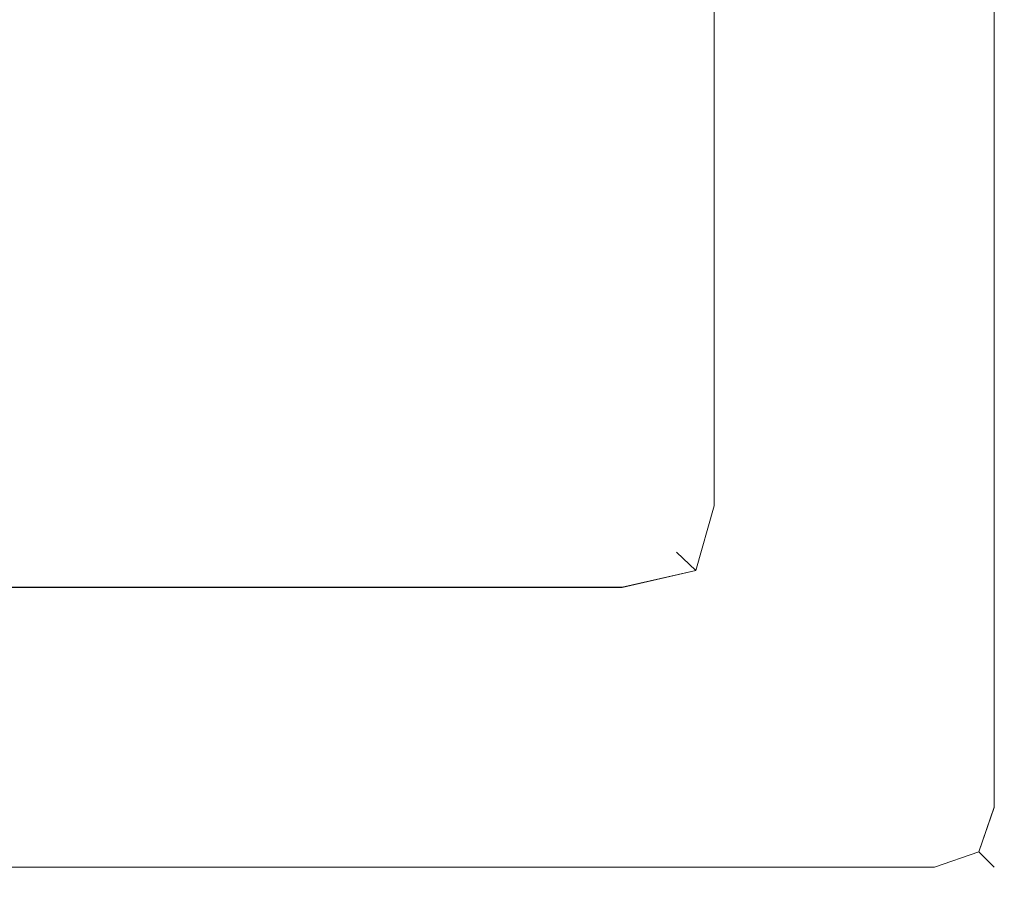
# Model space of a CAD drawing. Extents: x 0 to 900, y -15 to 0.
# Drawn here: x 37 to 40, y -14 to -11 of the extents above; entities that cross this region are included whole.
import ezdxf

# ---------------------------------------------------------------- set-up
doc = ezdxf.new("R2010")
doc.units = 0
doc.header["$LTSCALE"] = 500
doc.header["$MEASUREMENT"] = 0
doc.layers.add('CHROM', color=253, linetype='Continuous')

msp = doc.modelspace()

# ---------------------------------------------------------------- linework, layer by layer
at = {"layer": 'CHROM', "lineweight": 0}
for points, invisible_edges in [([(38.798, -7.5571, 450.526), (38.798, -7.557, 113.256), (38.798, -11.398, 113.256), (38.798, -11.3981, 450.526)], 15), ([(38.798, -7.557, 0.499), (38.86, -7.557, 0.125), (38.86, -11.398, 0.125), (38.798, -11.398, 0.499)], 13), ([(38.798, -7.557, 0.499), (38.798, -11.398, 0.499), (38.798, -11.398, 113.256), (38.798, -7.557, 113.256)], 15), ([(38.798, -7.5572, 1399.527), (38.798, -7.5571, 912.539), (38.798, -11.3981, 912.539), (38.798, -11.3982, 1399.527)], 15), ([(38.798, -7.5571, 450.526), (38.798, -11.3981, 450.526), (38.798, -11.3981, 912.539), (38.798, -7.5571, 912.539)], 15), ([(38.798, -7.5572, 1399.527), (38.798, -11.3982, 1399.527), (38.798, -11.3983, 1774.132), (38.798, -7.5573, 1774.132)], 15), ([(38.798, -7.5573, 1899.001), (38.798, -7.5573, 1774.132), (38.798, -11.3983, 1774.132), (38.798, -11.3983, 1899.001)], 15), ([(38.798, -7.5573, 1899.001), (38.798, -11.3983, 1899.001), (38.798, -11.3983, 1899.1011), (38.798, -7.5573, 1899.1011)], 15), ([(38.798, -7.5573, 1899.401), (38.798, -7.5573, 1899.1011), (38.798, -11.3983, 1899.1011), (38.798, -11.3983, 1899.401)], 15), ([(38.798, -7.5573, 1899.401), (38.798, -11.3983, 1899.401), (38.798, -11.3983, 1899.725), (38.798, -7.5573, 1899.725)], 15), ([(38.798, -7.5573, 1899.8999), (38.798, -7.5573, 1899.725), (38.798, -11.3983, 1899.725), (38.798, -11.3983, 1899.8999)], 15), ([(38.798, -7.5573, 1899.8999), (38.798, -11.3983, 1899.8999), (38.86, -11.3983, 1899.975), (38.86, -7.5573, 1899.975)], 15), ([(39.048, -7.557, 0), (39.048, -11.398, 0), (38.86, -11.398, 0.125), (38.86, -7.557, 0.125)], 15), ([(39.048, -7.5573, 1900), (38.86, -7.5573, 1899.975), (38.86, -11.3983, 1899.975), (39.048, -11.3983, 1900)], 13), ([(39.048, -7.557, 0), (39.298, -7.557, 0), (39.298, -11.398, 0), (39.048, -11.398, 0)], 15), ([(39.048, -7.5573, 1900), (39.048, -11.3983, 1900), (39.298, -11.3983, 1900), (39.298, -7.5573, 1900)], 15), ([(39.548, -7.557, 0), (39.548, -11.398, 0), (39.298, -11.398, 0), (39.298, -7.557, 0)], 15), ([(39.548, -7.5573, 1900), (39.298, -7.5573, 1900), (39.298, -11.3983, 1900), (39.548, -11.3983, 1900)], 15), ([(39.548, -7.557, 0), (39.735, -7.557, 0.062), (39.735, -11.398, 0.062), (39.548, -11.398, 0)], 15), ([(39.548, -7.5573, 1900), (39.548, -11.3983, 1900), (39.735, -11.3983, 1899.969), (39.735, -7.5573, 1899.969)], 11), ([(39.798, -7.557, 0.25), (39.798, -11.398, 0.25), (39.735, -11.398, 0.062), (39.735, -7.557, 0.062)], 11), ([(39.798, -7.5573, 1899.875), (39.735, -7.5573, 1899.969), (39.735, -11.3983, 1899.969), (39.798, -11.3983, 1899.875)], 15), ([(38.798, -12.8071, 450.526), (38.798, -11.3981, 450.526), (38.798, -11.398, 113.256), (38.798, -12.807, 113.256)], 15), ([(38.798, -12.807, 0.499), (38.798, -12.807, 113.256), (38.798, -11.398, 113.256), (38.798, -11.398, 0.499)], 15), ([(38.798, -12.807, 0.499), (38.798, -11.398, 0.499), (38.86, -11.398, 0.125), (38.86, -12.807, 0.125)], 11), ([(38.798, -12.8072, 1399.527), (38.798, -11.3982, 1399.527), (38.798, -11.3981, 912.539), (38.798, -12.8071, 912.539)], 15), ([(38.798, -12.8071, 450.526), (38.798, -12.8071, 912.539), (38.798, -11.3981, 912.539), (38.798, -11.3981, 450.526)], 15), ([(38.798, -12.8072, 1399.527), (38.798, -12.8073, 1774.132), (38.798, -11.3983, 1774.132), (38.798, -11.3982, 1399.527)], 15), ([(38.798, -12.8073, 1899.001), (38.798, -12.8073, 1899.1011), (38.798, -11.3983, 1899.1011), (38.798, -11.3983, 1899.001)], 15), ([(38.798, -12.8073, 1899.001), (38.798, -11.3983, 1899.001), (38.798, -11.3983, 1774.132), (38.798, -12.8073, 1774.132)], 15), ([(38.798, -12.8073, 1899.401), (38.798, -12.8073, 1899.725), (38.798, -11.3983, 1899.725), (38.798, -11.3983, 1899.401)], 15), ([(38.798, -12.8073, 1899.401), (38.798, -11.3983, 1899.401), (38.798, -11.3983, 1899.1011), (38.798, -12.8073, 1899.1011)], 15), ([(38.798, -12.8073, 1899.8999), (38.86, -12.8073, 1899.975), (38.86, -11.3983, 1899.975), (38.798, -11.3983, 1899.8999)], 15), ([(38.798, -12.8073, 1899.8999), (38.798, -11.3983, 1899.8999), (38.798, -11.3983, 1899.725), (38.798, -12.8073, 1899.725)], 15), ([(39.048, -12.807, 0), (38.86, -12.807, 0.125), (38.86, -11.398, 0.125), (39.048, -11.398, 0)], 15), ([(39.048, -12.8073, 1900), (39.048, -11.3983, 1900), (38.86, -11.3983, 1899.975), (38.86, -12.8073, 1899.975)], 11), ([(39.048, -12.807, 0), (39.048, -11.398, 0), (39.298, -11.398, 0), (39.298, -12.807, 0)], 15), ([(39.048, -12.8073, 1900), (39.298, -12.8073, 1900), (39.298, -11.3983, 1900), (39.048, -11.3983, 1900)], 15), ([(39.548, -12.807, 0), (39.298, -12.807, 0), (39.298, -11.398, 0), (39.548, -11.398, 0)], 15), ([(39.548, -12.8073, 1900), (39.548, -11.3983, 1900), (39.298, -11.3983, 1900), (39.298, -12.8073, 1900)], 15), ([(39.548, -12.807, 0), (39.548, -11.398, 0), (39.735, -11.398, 0.062), (39.735, -12.807, 0.062)], 15), ([(39.548, -12.8073, 1900), (39.735, -12.8073, 1899.969), (39.735, -11.3983, 1899.969), (39.548, -11.3983, 1900)], 13), ([(39.798, -12.807, 0.25), (39.735, -12.807, 0.062), (39.735, -11.398, 0.062), (39.798, -11.398, 0.25)], 13), ([(39.798, -12.8073, 1899.875), (39.798, -11.3983, 1899.875), (39.735, -11.3983, 1899.969), (39.735, -12.8073, 1899.969)], 15), ([(38.798, -12.8071, 450.526), (38.798, -12.807, 113.256), (38.742, -12.952, 113.256), (38.742, -12.9521, 450.526)], 15), ([(38.798, -12.807, 0.499), (38.86, -12.807, 0.125), (38.802, -13.009, 0.08), (38.742, -12.952, 0.499)], 9), ([(38.798, -12.807, 0.499), (38.742, -12.952, 0.499), (38.742, -12.952, 113.256), (38.798, -12.807, 113.256)], 13), ([(38.798, -12.8072, 1399.527), (38.798, -12.8071, 912.539), (38.742, -12.9521, 912.539), (38.742, -12.9522, 1399.527)], 11), ([(38.798, -12.8071, 450.526), (38.742, -12.9521, 450.526), (38.742, -12.9521, 912.539), (38.798, -12.8071, 912.539)], 15), ([(38.798, -12.8072, 1399.527), (38.742, -12.9522, 1399.527), (38.742, -12.9523, 1774.132), (38.798, -12.8073, 1774.132)], 13), ([(38.798, -12.8073, 1899.001), (38.798, -12.8073, 1774.132), (38.742, -12.9523, 1774.132), (38.742, -12.9523, 1899.001)], 11), ([(38.798, -12.8073, 1899.001), (38.742, -12.9523, 1899.001), (38.742, -12.9523, 1899.1011), (38.798, -12.8073, 1899.1011)], 13), ([(38.798, -12.8073, 1899.401), (38.798, -12.8073, 1899.1011), (38.742, -12.9523, 1899.1011), (38.742, -12.9523, 1899.401)], 15), ([(38.798, -12.8073, 1899.401), (38.742, -12.9523, 1899.401), (38.742, -12.9523, 1899.725), (38.798, -12.8073, 1899.725)], 15), ([(38.798, -12.8073, 1899.8999), (38.798, -12.8073, 1899.725), (38.742, -12.9523, 1899.725), (38.742, -12.9523, 1899.8999)], 15), ([(38.798, -12.8073, 1899.8999), (38.742, -12.9523, 1899.8999), (38.802, -13.0093, 1899.984), (38.86, -12.8073, 1899.975)], 15), ([(39.048, -12.807, 0), (39.048, -13.014, 0), (38.802, -13.009, 0.08), (38.86, -12.807, 0.125)], 15), ([(39.048, -12.8073, 1900), (38.86, -12.8073, 1899.975), (38.802, -13.0093, 1899.984), (39.048, -13.0143, 1900)], 13), ([(39.048, -12.807, 0), (39.298, -12.807, 0), (39.298, -13.014, 0), (39.048, -13.014, 0)], 15), ([(39.048, -12.8073, 1900), (39.048, -13.0143, 1900), (39.298, -13.0143, 1900), (39.298, -12.8073, 1900)], 15), ([(39.548, -12.807, 0), (39.548, -13.014, 0), (39.298, -13.014, 0), (39.298, -12.807, 0)], 15), ([(39.548, -12.8073, 1900), (39.298, -12.8073, 1900), (39.298, -13.0143, 1900), (39.548, -13.0143, 1900)], 15), ([(39.548, -12.807, 0), (39.735, -12.807, 0.062), (39.735, -13.014, 0.062), (39.548, -13.014, 0)], 15), ([(39.548, -12.8073, 1900), (39.548, -13.0143, 1900), (39.735, -13.0143, 1899.969), (39.735, -12.8073, 1899.969)], 11), ([(39.798, -12.807, 0.25), (39.798, -13.014, 0.25), (39.735, -13.014, 0.062), (39.735, -12.807, 0.062)], 11), ([(39.798, -12.8073, 1899.875), (39.735, -12.8073, 1899.969), (39.735, -13.0143, 1899.969), (39.798, -13.0143, 1899.875)], 15), ([(38.572, -13.0001, 450.526), (38.742, -12.9521, 450.526), (38.742, -12.952, 113.256), (38.572, -13, 113.256)], 13), ([(38.572, -13, 0.499), (38.572, -13, 113.256), (38.742, -12.952, 113.256), (38.742, -12.952, 0.499)], 15), ([(38.572, -13, 0.499), (38.742, -12.952, 0.499), (38.802, -13.009, 0.08), (38.572, -13.062, 0.125)], 11), ([(38.572, -13.0002, 1399.527), (38.742, -12.9522, 1399.527), (38.742, -12.9521, 912.539), (38.572, -13.0001, 912.539)], 15), ([(38.572, -13.0001, 450.526), (38.572, -13.0001, 912.539), (38.742, -12.9521, 912.539), (38.742, -12.9521, 450.526)], 11), ([(38.572, -13.0002, 1399.527), (38.572, -13.0003, 1774.132), (38.742, -12.9523, 1774.132), (38.742, -12.9522, 1399.527)], 15), ([(38.572, -13.0003, 1899.001), (38.572, -13.0003, 1899.1011), (38.742, -12.9523, 1899.1011), (38.742, -12.9523, 1899.001)], 15), ([(38.572, -13.0003, 1899.001), (38.742, -12.9523, 1899.001), (38.742, -12.9523, 1774.132), (38.572, -13.0003, 1774.132)], 15), ([(38.572, -13.0003, 1899.401), (38.572, -13.0003, 1899.725), (38.742, -12.9523, 1899.725), (38.742, -12.9523, 1899.401)], 11), ([(38.572, -13.0003, 1899.401), (38.742, -12.9523, 1899.401), (38.742, -12.9523, 1899.1011), (38.572, -13.0003, 1899.1011)], 13), ([(38.572, -13.0003, 1899.8999), (38.572, -13.0623, 1899.975), (38.802, -13.0093, 1899.984), (38.742, -12.9523, 1899.8999)], 11), ([(38.572, -13.0003, 1899.8999), (38.742, -12.9523, 1899.8999), (38.742, -12.9523, 1899.725), (38.572, -13.0003, 1899.725)], 13), ([(36.75, -13.0001, 450.526), (36.75, -13, 113.256), (35.508, -13, 113.256), (35.508, -13.0001, 450.526)], 15), ([(36.75, -13, 0.499), (36.75, -13.062, 0.125), (35.508, -13.062, 0.125), (35.508, -13, 0.499)], 13), ([(36.75, -13, 0.499), (35.508, -13, 0.499), (35.508, -13, 113.256), (36.75, -13, 113.256)], 15), ([(36.75, -13.0002, 1399.527), (36.75, -13.0001, 912.539), (35.508, -13.0001, 912.539), (35.508, -13.0002, 1399.527)], 15), ([(36.75, -13.0001, 450.526), (35.508, -13.0001, 450.526), (35.508, -13.0001, 912.539), (36.75, -13.0001, 912.539)], 15), ([(36.75, -13.0002, 1399.527), (35.508, -13.0002, 1399.527), (35.508, -13.0003, 1774.132), (36.75, -13.0003, 1774.132)], 15), ([(36.75, -13.0003, 1899.001), (36.75, -13.0003, 1774.132), (35.508, -13.0003, 1774.132), (35.508, -13.0003, 1899.001)], 15), ([(36.75, -13.0003, 1899.001), (35.508, -13.0003, 1899.001), (35.508, -13.0003, 1899.1011), (36.75, -13.0003, 1899.1011)], 15), ([(36.75, -13.0003, 1899.401), (36.75, -13.0003, 1899.1011), (35.508, -13.0003, 1899.1011), (35.508, -13.0003, 1899.401)], 15), ([(36.75, -13.0003, 1899.401), (35.508, -13.0003, 1899.401), (35.508, -13.0003, 1899.725), (36.75, -13.0003, 1899.725)], 15), ([(36.75, -13.0003, 1899.8999), (36.75, -13.0003, 1899.725), (35.508, -13.0003, 1899.725), (35.508, -13.0003, 1899.8999)], 15), ([(36.75, -13.0003, 1899.8999), (35.508, -13.0003, 1899.8999), (35.508, -13.0623, 1899.975), (36.75, -13.0623, 1899.975)], 15), ([(36.75, -13.0001, 450.526), (38.004, -13.0001, 450.526), (38.004, -13, 113.256), (36.75, -13, 113.256)], 15), ([(36.75, -13, 0.499), (36.75, -13, 113.256), (38.004, -13, 113.256), (38.004, -13, 0.499)], 15), ([(36.75, -13, 0.499), (38.004, -13, 0.499), (38.004, -13.062, 0.125), (36.75, -13.062, 0.125)], 11), ([(36.75, -13.0002, 1399.527), (38.004, -13.0002, 1399.527), (38.004, -13.0001, 912.539), (36.75, -13.0001, 912.539)], 15), ([(36.75, -13.0001, 450.526), (36.75, -13.0001, 912.539), (38.004, -13.0001, 912.539), (38.004, -13.0001, 450.526)], 15), ([(36.75, -13.0002, 1399.527), (36.75, -13.0003, 1774.132), (38.004, -13.0003, 1774.132), (38.004, -13.0002, 1399.527)], 15), ([(36.75, -13.0003, 1899.001), (36.75, -13.0003, 1899.1011), (38.004, -13.0003, 1899.1011), (38.004, -13.0003, 1899.001)], 15), ([(36.75, -13.0003, 1899.001), (38.004, -13.0003, 1899.001), (38.004, -13.0003, 1774.132), (36.75, -13.0003, 1774.132)], 15), ([(36.75, -13.0003, 1899.401), (36.75, -13.0003, 1899.725), (38.004, -13.0003, 1899.725), (38.004, -13.0003, 1899.401)], 15), ([(36.75, -13.0003, 1899.401), (38.004, -13.0003, 1899.401), (38.004, -13.0003, 1899.1011), (36.75, -13.0003, 1899.1011)], 15), ([(36.75, -13.0003, 1899.8999), (36.75, -13.0623, 1899.975), (38.004, -13.0623, 1899.975), (38.004, -13.0003, 1899.8999)], 15), ([(36.75, -13.0003, 1899.8999), (38.004, -13.0003, 1899.8999), (38.004, -13.0003, 1899.725), (36.75, -13.0003, 1899.725)], 15), ([(38.572, -13.0001, 450.526), (38.572, -13, 113.256), (38.004, -13, 113.256), (38.004, -13.0001, 450.526)], 15), ([(38.572, -13, 0.499), (38.572, -13.062, 0.125), (38.004, -13.062, 0.125), (38.004, -13, 0.499)], 13), ([(38.572, -13, 0.499), (38.004, -13, 0.499), (38.004, -13, 113.256), (38.572, -13, 113.256)], 15), ([(38.572, -13.0002, 1399.527), (38.572, -13.0001, 912.539), (38.004, -13.0001, 912.539), (38.004, -13.0002, 1399.527)], 15), ([(38.572, -13.0001, 450.526), (38.004, -13.0001, 450.526), (38.004, -13.0001, 912.539), (38.572, -13.0001, 912.539)], 15), ([(38.572, -13.0002, 1399.527), (38.004, -13.0002, 1399.527), (38.004, -13.0003, 1774.132), (38.572, -13.0003, 1774.132)], 15), ([(38.572, -13.0003, 1899.001), (38.572, -13.0003, 1774.132), (38.004, -13.0003, 1774.132), (38.004, -13.0003, 1899.001)], 15), ([(38.572, -13.0003, 1899.001), (38.004, -13.0003, 1899.001), (38.004, -13.0003, 1899.1011), (38.572, -13.0003, 1899.1011)], 15), ([(38.572, -13.0003, 1899.401), (38.572, -13.0003, 1899.1011), (38.004, -13.0003, 1899.1011), (38.004, -13.0003, 1899.401)], 15), ([(38.572, -13.0003, 1899.401), (38.004, -13.0003, 1899.401), (38.004, -13.0003, 1899.725), (38.572, -13.0003, 1899.725)], 15), ([(38.572, -13.0003, 1899.8999), (38.572, -13.0003, 1899.725), (38.004, -13.0003, 1899.725), (38.004, -13.0003, 1899.8999)], 15), ([(38.572, -13.0003, 1899.8999), (38.004, -13.0003, 1899.8999), (38.004, -13.0623, 1899.975), (38.572, -13.0623, 1899.975)], 15), ([(38.572, -13.25, 0), (38.572, -13.062, 0.125), (38.802, -13.009, 0.08), (38.804, -13.25, 0)], 15), ([(38.572, -13.2503, 1900), (38.804, -13.2503, 1900), (38.802, -13.0093, 1899.984), (38.572, -13.0623, 1899.975)], 11), ([(39.048, -13.25, 0), (38.804, -13.25, 0), (38.802, -13.009, 0.08), (39.048, -13.014, 0)], 15), ([(39.048, -13.2503, 1900), (39.048, -13.0143, 1900), (38.802, -13.0093, 1899.984), (38.804, -13.2503, 1900)], 15), ([(39.048, -13.25, 0), (39.048, -13.014, 0), (39.298, -13.014, 0), (39.298, -13.25, 0)], 15), ([(39.048, -13.2503, 1900), (39.298, -13.2503, 1900), (39.298, -13.0143, 1900), (39.048, -13.0143, 1900)], 15), ([(39.548, -13.25, 0), (39.298, -13.25, 0), (39.298, -13.014, 0), (39.548, -13.014, 0)], 15), ([(39.548, -13.2503, 1900), (39.548, -13.0143, 1900), (39.298, -13.0143, 1900), (39.298, -13.2503, 1900)], 15), ([(39.548, -13.25, 0), (39.548, -13.014, 0), (39.735, -13.014, 0.062), (39.735, -13.25, 0.062)], 15), ([(39.548, -13.2503, 1900), (39.735, -13.2503, 1899.969), (39.735, -13.0143, 1899.969), (39.548, -13.0143, 1900)], 13), ([(39.798, -13.25, 0.25), (39.735, -13.25, 0.062), (39.735, -13.014, 0.062), (39.798, -13.014, 0.25)], 13), ([(39.798, -13.2503, 1899.875), (39.798, -13.0143, 1899.875), (39.735, -13.0143, 1899.969), (39.735, -13.2503, 1899.969)], 15), ([(36.75, -13.25, 0), (35.508, -13.25, 0), (35.508, -13.062, 0.125), (36.75, -13.062, 0.125)], 15), ([(36.75, -13.2503, 1900), (36.75, -13.0623, 1899.975), (35.508, -13.0623, 1899.975), (35.508, -13.2503, 1900)], 13), ([(36.75, -13.25, 0), (36.75, -13.062, 0.125), (38.004, -13.062, 0.125), (38.004, -13.25, 0)], 15), ([(36.75, -13.2503, 1900), (38.004, -13.2503, 1900), (38.004, -13.0623, 1899.975), (36.75, -13.0623, 1899.975)], 11), ([(38.572, -13.25, 0), (38.004, -13.25, 0), (38.004, -13.062, 0.125), (38.572, -13.062, 0.125)], 15), ([(38.572, -13.2503, 1900), (38.572, -13.0623, 1899.975), (38.004, -13.0623, 1899.975), (38.004, -13.2503, 1900)], 13), ([(36.75, -13.25, 0), (36.75, -13.5, 0), (35.508, -13.5, 0), (35.508, -13.25, 0)], 15), ([(36.75, -13.2503, 1900), (35.508, -13.2503, 1900), (35.508, -13.5003, 1900), (36.75, -13.5003, 1900)], 15), ([(36.75, -13.25, 0), (38.004, -13.25, 0), (38.004, -13.5, 0), (36.75, -13.5, 0)], 15), ([(36.75, -13.2503, 1900), (36.75, -13.5003, 1900), (38.004, -13.5003, 1900), (38.004, -13.2503, 1900)], 15), ([(38.572, -13.25, 0), (38.572, -13.5, 0), (38.004, -13.5, 0), (38.004, -13.25, 0)], 15), ([(38.572, -13.2503, 1900), (38.004, -13.2503, 1900), (38.004, -13.5003, 1900), (38.572, -13.5003, 1900)], 15), ([(38.572, -13.25, 0), (38.804, -13.25, 0), (38.804, -13.5, 0), (38.572, -13.5, 0)], 15), ([(38.572, -13.2503, 1900), (38.572, -13.5003, 1900), (38.804, -13.5003, 1900), (38.804, -13.2503, 1900)], 15), ([(39.048, -13.25, 0), (39.048, -13.5, 0), (38.804, -13.5, 0), (38.804, -13.25, 0)], 15), ([(39.048, -13.2503, 1900), (38.804, -13.2503, 1900), (38.804, -13.5003, 1900), (39.048, -13.5003, 1900)], 15), ([(39.048, -13.25, 0), (39.298, -13.25, 0), (39.298, -13.5, 0), (39.048, -13.5, 0)], 15), ([(39.048, -13.2503, 1900), (39.048, -13.5003, 1900), (39.298, -13.5003, 1900), (39.298, -13.2503, 1900)], 15), ([(39.548, -13.25, 0), (39.548, -13.5, 0), (39.298, -13.5, 0), (39.298, -13.25, 0)], 15), ([(39.548, -13.2503, 1900), (39.298, -13.2503, 1900), (39.298, -13.5003, 1900), (39.548, -13.5003, 1900)], 15), ([(39.548, -13.25, 0), (39.735, -13.25, 0.062), (39.735, -13.5, 0.062), (39.548, -13.5, 0)], 15), ([(39.548, -13.2503, 1900), (39.548, -13.5003, 1900), (39.735, -13.5003, 1899.969), (39.735, -13.2503, 1899.969)], 11), ([(39.798, -13.25, 0.25), (39.798, -13.5, 0.25), (39.735, -13.5, 0.062), (39.735, -13.25, 0.062)], 11), ([(39.798, -13.2503, 1899.875), (39.735, -13.2503, 1899.969), (39.735, -13.5003, 1899.969), (39.798, -13.5003, 1899.875)], 15), ([(36.75, -13.75, 0), (35.508, -13.75, 0), (35.508, -13.5, 0), (36.75, -13.5, 0)], 15), ([(36.75, -13.7503, 1900), (36.75, -13.5003, 1900), (35.508, -13.5003, 1900), (35.508, -13.7503, 1900)], 15), ([(36.75, -13.75, 0), (36.75, -13.5, 0), (38.004, -13.5, 0), (38.004, -13.75, 0)], 15), ([(36.75, -13.7503, 1900), (38.004, -13.7503, 1900), (38.004, -13.5003, 1900), (36.75, -13.5003, 1900)], 15), ([(38.572, -13.75, 0), (38.004, -13.75, 0), (38.004, -13.5, 0), (38.572, -13.5, 0)], 15), ([(38.572, -13.7503, 1900), (38.572, -13.5003, 1900), (38.004, -13.5003, 1900), (38.004, -13.7503, 1900)], 15), ([(38.572, -13.75, 0), (38.572, -13.5, 0), (38.804, -13.5, 0), (38.804, -13.75, 0)], 15), ([(38.572, -13.7503, 1900), (38.804, -13.7503, 1900), (38.804, -13.5003, 1900), (38.572, -13.5003, 1900)], 15), ([(39.048, -13.75, 0), (38.804, -13.75, 0), (38.804, -13.5, 0), (39.048, -13.5, 0)], 15), ([(39.048, -13.7503, 1900), (39.048, -13.5003, 1900), (38.804, -13.5003, 1900), (38.804, -13.7503, 1900)], 15), ([(39.048, -13.75, 0), (39.048, -13.5, 0), (39.298, -13.5, 0), (39.298, -13.75, 0)], 15), ([(39.048, -13.7503, 1900), (39.298, -13.7503, 1900), (39.298, -13.5003, 1900), (39.048, -13.5003, 1900)], 15), ([(39.548, -13.75, 0), (39.298, -13.75, 0), (39.298, -13.5, 0), (39.548, -13.5, 0)], 15), ([(39.548, -13.7503, 1900), (39.548, -13.5003, 1900), (39.298, -13.5003, 1900), (39.298, -13.7503, 1900)], 15), ([(39.548, -13.75, 0), (39.548, -13.5, 0), (39.735, -13.5, 0.062), (39.735, -13.75, 0.062)], 15), ([(39.548, -13.7503, 1900), (39.735, -13.7503, 1899.969), (39.735, -13.5003, 1899.969), (39.548, -13.5003, 1900)], 13), ([(39.798, -13.75, 0.25), (39.735, -13.75, 0.062), (39.735, -13.5, 0.062), (39.798, -13.5, 0.25)], 13), ([(39.798, -13.7503, 1899.875), (39.798, -13.5003, 1899.875), (39.735, -13.5003, 1899.969), (39.735, -13.7503, 1899.969)], 15), ([(36.75, -13.75, 0), (36.75, -13.937, 0.062), (35.508, -13.937, 0.062), (35.508, -13.75, 0)], 15), ([(36.75, -13.7503, 1900), (35.508, -13.7503, 1900), (35.508, -13.9373, 1899.969), (36.75, -13.9373, 1899.969)], 11), ([(36.75, -13.75, 0), (38.004, -13.75, 0), (38.004, -13.937, 0.062), (36.75, -13.937, 0.062)], 15), ([(36.75, -13.7503, 1900), (36.75, -13.9373, 1899.969), (38.004, -13.9373, 1899.969), (38.004, -13.7503, 1900)], 13), ([(38.572, -13.75, 0), (38.572, -13.937, 0.062), (38.004, -13.937, 0.062), (38.004, -13.75, 0)], 15), ([(38.572, -13.7503, 1900), (38.004, -13.7503, 1900), (38.004, -13.9373, 1899.969), (38.572, -13.9373, 1899.969)], 11), ([(38.572, -13.75, 0), (38.804, -13.75, 0), (38.804, -13.937, 0.062), (38.572, -13.937, 0.062)], 15), ([(38.572, -13.7503, 1900), (38.572, -13.9373, 1899.969), (38.804, -13.9373, 1899.969), (38.804, -13.7503, 1900)], 13), ([(39.048, -13.75, 0), (39.048, -13.937, 0.062), (38.804, -13.937, 0.062), (38.804, -13.75, 0)], 15), ([(39.048, -13.7503, 1900), (38.804, -13.7503, 1900), (38.804, -13.9373, 1899.969), (39.048, -13.9373, 1899.969)], 11), ([(39.048, -13.75, 0), (39.298, -13.75, 0), (39.298, -13.937, 0.062), (39.048, -13.937, 0.062)], 15), ([(39.048, -13.7503, 1900), (39.048, -13.9373, 1899.969), (39.298, -13.9373, 1899.969), (39.298, -13.7503, 1900)], 13), ([(39.548, -13.75, 0), (39.548, -13.937, 0.062), (39.298, -13.937, 0.062), (39.298, -13.75, 0)], 15), ([(39.548, -13.7503, 1900), (39.298, -13.7503, 1900), (39.298, -13.9373, 1899.969), (39.548, -13.9373, 1899.969)], 11), ([(39.548, -13.75, 0), (39.735, -13.75, 0.062), (39.687, -13.889, 0.111), (39.548, -13.937, 0.062)], 15), ([(39.548, -13.7503, 1900), (39.548, -13.9373, 1899.969), (39.687, -13.8893, 1899.9451), (39.735, -13.7503, 1899.969)], 9), ([(39.798, -13.75, 0.25), (39.735, -13.937, 0.25), (39.687, -13.889, 0.111), (39.735, -13.75, 0.062)], 11), ([(39.798, -13.7503, 1899.875), (39.735, -13.7503, 1899.969), (39.687, -13.8893, 1899.9451), (39.735, -13.9373, 1899.875)], 11), ([(39.798, -13.7501, 450.526), (39.735, -13.9371, 450.526), (39.735, -13.937, 113.318), (39.798, -13.75, 113.318)], 15), ([(39.798, -13.75, 0.25), (39.798, -13.75, 0.499), (39.735, -13.937, 0.499), (39.735, -13.937, 0.25)], 15), ([(39.798, -13.75, 0.749), (39.798, -13.75, 113.318), (39.735, -13.937, 113.318), (39.735, -13.937, 0.749)], 15), ([(39.798, -13.75, 0.749), (39.735, -13.937, 0.749), (39.735, -13.937, 0.499), (39.798, -13.75, 0.499)], 15), ([(39.798, -13.7502, 1399.527), (39.735, -13.9372, 1399.527), (39.735, -13.9371, 912.539), (39.798, -13.7501, 912.539)], 15), ([(39.798, -13.7501, 450.526), (39.798, -13.7501, 912.539), (39.735, -13.9371, 912.539), (39.735, -13.9371, 450.526)], 15), ([(39.798, -13.7502, 1399.527), (39.798, -13.7503, 1774.226), (39.735, -13.9373, 1774.226), (39.735, -13.9372, 1399.527)], 15), ([(39.798, -13.7503, 1899.376), (39.798, -13.7503, 1899.688), (39.735, -13.9373, 1899.688), (39.735, -13.9373, 1899.376)], 11), ([(39.798, -13.7503, 1899.376), (39.735, -13.9373, 1899.376), (39.735, -13.9373, 1774.226), (39.798, -13.7503, 1774.226)], 13), ([(39.798, -13.7503, 1899.875), (39.735, -13.9373, 1899.875), (39.735, -13.9373, 1899.688), (39.798, -13.7503, 1899.688)], 13), ([(39.548, -14, 0.25), (39.548, -13.937, 0.062), (39.687, -13.889, 0.111), (39.735, -13.937, 0.25)], 9), ([(39.548, -14.0003, 1899.875), (39.735, -13.9373, 1899.875), (39.687, -13.8893, 1899.9451), (39.548, -13.9373, 1899.969)], 15), ([(36.75, -14, 0.25), (35.508, -14, 0.25), (35.508, -13.937, 0.062), (36.75, -13.937, 0.062)], 11), ([(36.75, -14.0003, 1899.875), (36.75, -13.9373, 1899.969), (35.508, -13.9373, 1899.969), (35.508, -14.0003, 1899.875)], 15), ([(36.75, -14, 0.25), (36.75, -13.937, 0.062), (38.004, -13.937, 0.062), (38.004, -14, 0.25)], 13), ([(36.75, -14.0003, 1899.875), (38.004, -14.0003, 1899.875), (38.004, -13.9373, 1899.969), (36.75, -13.9373, 1899.969)], 15), ([(38.572, -14, 0.25), (38.004, -14, 0.25), (38.004, -13.937, 0.062), (38.572, -13.937, 0.062)], 11), ([(38.572, -14.0003, 1899.875), (38.572, -13.9373, 1899.969), (38.004, -13.9373, 1899.969), (38.004, -14.0003, 1899.875)], 15), ([(38.572, -14, 0.25), (38.572, -13.937, 0.062), (38.804, -13.937, 0.062), (38.804, -14, 0.25)], 13), ([(38.572, -14.0003, 1899.875), (38.804, -14.0003, 1899.875), (38.804, -13.9373, 1899.969), (38.572, -13.9373, 1899.969)], 15), ([(39.048, -14, 0.25), (38.804, -14, 0.25), (38.804, -13.937, 0.062), (39.048, -13.937, 0.062)], 11), ([(39.048, -14.0003, 1899.875), (39.048, -13.9373, 1899.969), (38.804, -13.9373, 1899.969), (38.804, -14.0003, 1899.875)], 15), ([(39.048, -14, 0.25), (39.048, -13.937, 0.062), (39.298, -13.937, 0.062), (39.298, -14, 0.25)], 13), ([(39.048, -14.0003, 1899.875), (39.298, -14.0003, 1899.875), (39.298, -13.9373, 1899.969), (39.048, -13.9373, 1899.969)], 15), ([(39.548, -14, 0.25), (39.298, -14, 0.25), (39.298, -13.937, 0.062), (39.548, -13.937, 0.062)], 11), ([(39.548, -14.0003, 1899.875), (39.548, -13.9373, 1899.969), (39.298, -13.9373, 1899.969), (39.298, -14.0003, 1899.875)], 15), ([(39.548, -14.0001, 450.526), (39.548, -14, 113.318), (39.735, -13.937, 113.318), (39.735, -13.9371, 450.526)], 11), ([(39.548, -14, 0.25), (39.735, -13.937, 0.25), (39.735, -13.937, 0.499), (39.548, -14, 0.499)], 13), ([(39.548, -14, 0.749), (39.548, -14, 0.499), (39.735, -13.937, 0.499), (39.735, -13.937, 0.749)], 11), ([(39.548, -14, 0.749), (39.735, -13.937, 0.749), (39.735, -13.937, 113.318), (39.548, -14, 113.318)], 13), ([(39.548, -14.0002, 1399.527), (39.548, -14.0001, 912.539), (39.735, -13.9371, 912.539), (39.735, -13.9372, 1399.527)], 11), ([(39.548, -14.0001, 450.526), (39.735, -13.9371, 450.526), (39.735, -13.9371, 912.539), (39.548, -14.0001, 912.539)], 13), ([(39.548, -14.0002, 1399.527), (39.735, -13.9372, 1399.527), (39.735, -13.9373, 1774.226), (39.548, -14.0003, 1774.226)], 13), ([(39.548, -14.0003, 1899.376), (39.548, -14.0003, 1774.226), (39.735, -13.9373, 1774.226), (39.735, -13.9373, 1899.376)], 15), ([(39.548, -14.0003, 1899.376), (39.735, -13.9373, 1899.376), (39.735, -13.9373, 1899.688), (39.548, -14.0003, 1899.688)], 15), ([(39.548, -14.0003, 1899.875), (39.548, -14.0003, 1899.688), (39.735, -13.9373, 1899.688), (39.735, -13.9373, 1899.875)], 15), ([(36.75, -14.0001, 450.526), (35.508, -14.0001, 450.526), (35.508, -14, 113.318), (36.75, -14, 113.318)], 15), ([(36.75, -14, 0.25), (36.75, -14, 0.499), (35.508, -14, 0.499), (35.508, -14, 0.25)], 15), ([(36.75, -14, 0.749), (36.75, -14, 113.318), (35.508, -14, 113.318), (35.508, -14, 0.749)], 15), ([(36.75, -14, 0.749), (35.508, -14, 0.749), (35.508, -14, 0.499), (36.75, -14, 0.499)], 15), ([(36.75, -14.0002, 1399.527), (35.508, -14.0002, 1399.527), (35.508, -14.0001, 912.539), (36.75, -14.0001, 912.539)], 15), ([(36.75, -14.0001, 450.526), (36.75, -14.0001, 912.539), (35.508, -14.0001, 912.539), (35.508, -14.0001, 450.526)], 15), ([(36.75, -14.0002, 1399.527), (36.75, -14.0003, 1774.226), (35.508, -14.0003, 1774.226), (35.508, -14.0002, 1399.527)], 15), ([(36.75, -14.0003, 1899.376), (36.75, -14.0003, 1899.688), (35.508, -14.0003, 1899.688), (35.508, -14.0003, 1899.376)], 15), ([(36.75, -14.0003, 1899.376), (35.508, -14.0003, 1899.376), (35.508, -14.0003, 1774.226), (36.75, -14.0003, 1774.226)], 15), ([(36.75, -14.0003, 1899.875), (35.508, -14.0003, 1899.875), (35.508, -14.0003, 1899.688), (36.75, -14.0003, 1899.688)], 15), ([(36.75, -14.0001, 450.526), (36.75, -14, 113.318), (38.004, -14, 113.318), (38.004, -14.0001, 450.526)], 15), ([(36.75, -14, 0.25), (38.004, -14, 0.25), (38.004, -14, 0.499), (36.75, -14, 0.499)], 15), ([(36.75, -14, 0.749), (36.75, -14, 0.499), (38.004, -14, 0.499), (38.004, -14, 0.749)], 15), ([(36.75, -14, 0.749), (38.004, -14, 0.749), (38.004, -14, 113.318), (36.75, -14, 113.318)], 15), ([(36.75, -14.0002, 1399.527), (36.75, -14.0001, 912.539), (38.004, -14.0001, 912.539), (38.004, -14.0002, 1399.527)], 15), ([(36.75, -14.0001, 450.526), (38.004, -14.0001, 450.526), (38.004, -14.0001, 912.539), (36.75, -14.0001, 912.539)], 15), ([(36.75, -14.0002, 1399.527), (38.004, -14.0002, 1399.527), (38.004, -14.0003, 1774.226), (36.75, -14.0003, 1774.226)], 15), ([(36.75, -14.0003, 1899.376), (36.75, -14.0003, 1774.226), (38.004, -14.0003, 1774.226), (38.004, -14.0003, 1899.376)], 15), ([(36.75, -14.0003, 1899.376), (38.004, -14.0003, 1899.376), (38.004, -14.0003, 1899.688), (36.75, -14.0003, 1899.688)], 15), ([(36.75, -14.0003, 1899.875), (36.75, -14.0003, 1899.688), (38.004, -14.0003, 1899.688), (38.004, -14.0003, 1899.875)], 15), ([(38.572, -14.0001, 450.526), (38.004, -14.0001, 450.526), (38.004, -14, 113.318), (38.572, -14, 113.318)], 15), ([(38.572, -14, 0.25), (38.572, -14, 0.499), (38.004, -14, 0.499), (38.004, -14, 0.25)], 15), ([(38.572, -14, 0.749), (38.572, -14, 113.318), (38.004, -14, 113.318), (38.004, -14, 0.749)], 15), ([(38.572, -14, 0.749), (38.004, -14, 0.749), (38.004, -14, 0.499), (38.572, -14, 0.499)], 15), ([(38.572, -14.0002, 1399.527), (38.004, -14.0002, 1399.527), (38.004, -14.0001, 912.539), (38.572, -14.0001, 912.539)], 15), ([(38.572, -14.0001, 450.526), (38.572, -14.0001, 912.539), (38.004, -14.0001, 912.539), (38.004, -14.0001, 450.526)], 15), ([(38.572, -14.0002, 1399.527), (38.572, -14.0003, 1774.226), (38.004, -14.0003, 1774.226), (38.004, -14.0002, 1399.527)], 15), ([(38.572, -14.0003, 1899.376), (38.572, -14.0003, 1899.688), (38.004, -14.0003, 1899.688), (38.004, -14.0003, 1899.376)], 15), ([(38.572, -14.0003, 1899.376), (38.004, -14.0003, 1899.376), (38.004, -14.0003, 1774.226), (38.572, -14.0003, 1774.226)], 15), ([(38.572, -14.0003, 1899.875), (38.004, -14.0003, 1899.875), (38.004, -14.0003, 1899.688), (38.572, -14.0003, 1899.688)], 15), ([(38.572, -14.0001, 450.526), (38.572, -14, 113.318), (38.804, -14, 113.318), (38.804, -14.0001, 450.526)], 15), ([(38.572, -14, 0.25), (38.804, -14, 0.25), (38.804, -14, 0.499), (38.572, -14, 0.499)], 15), ([(38.572, -14, 0.749), (38.572, -14, 0.499), (38.804, -14, 0.499), (38.804, -14, 0.749)], 15), ([(38.572, -14, 0.749), (38.804, -14, 0.749), (38.804, -14, 113.318), (38.572, -14, 113.318)], 15), ([(38.572, -14.0002, 1399.527), (38.572, -14.0001, 912.539), (38.804, -14.0001, 912.539), (38.804, -14.0002, 1399.527)], 15), ([(38.572, -14.0001, 450.526), (38.804, -14.0001, 450.526), (38.804, -14.0001, 912.539), (38.572, -14.0001, 912.539)], 15), ([(38.572, -14.0002, 1399.527), (38.804, -14.0002, 1399.527), (38.804, -14.0003, 1774.226), (38.572, -14.0003, 1774.226)], 15), ([(38.572, -14.0003, 1899.376), (38.572, -14.0003, 1774.226), (38.804, -14.0003, 1774.226), (38.804, -14.0003, 1899.376)], 15), ([(38.572, -14.0003, 1899.376), (38.804, -14.0003, 1899.376), (38.804, -14.0003, 1899.688), (38.572, -14.0003, 1899.688)], 15), ([(38.572, -14.0003, 1899.875), (38.572, -14.0003, 1899.688), (38.804, -14.0003, 1899.688), (38.804, -14.0003, 1899.875)], 15), ([(39.048, -14.0001, 450.526), (38.804, -14.0001, 450.526), (38.804, -14, 113.318), (39.048, -14, 113.318)], 15), ([(39.048, -14, 0.25), (39.048, -14, 0.499), (38.804, -14, 0.499), (38.804, -14, 0.25)], 15), ([(39.048, -14, 0.749), (39.048, -14, 113.318), (38.804, -14, 113.318), (38.804, -14, 0.749)], 15), ([(39.048, -14, 0.749), (38.804, -14, 0.749), (38.804, -14, 0.499), (39.048, -14, 0.499)], 15), ([(39.048, -14.0002, 1399.527), (38.804, -14.0002, 1399.527), (38.804, -14.0001, 912.539), (39.048, -14.0001, 912.539)], 15), ([(39.048, -14.0001, 450.526), (39.048, -14.0001, 912.539), (38.804, -14.0001, 912.539), (38.804, -14.0001, 450.526)], 15), ([(39.048, -14.0002, 1399.527), (39.048, -14.0003, 1774.226), (38.804, -14.0003, 1774.226), (38.804, -14.0002, 1399.527)], 15), ([(39.048, -14.0003, 1899.376), (39.048, -14.0003, 1899.688), (38.804, -14.0003, 1899.688), (38.804, -14.0003, 1899.376)], 15), ([(39.048, -14.0003, 1899.376), (38.804, -14.0003, 1899.376), (38.804, -14.0003, 1774.226), (39.048, -14.0003, 1774.226)], 15), ([(39.048, -14.0003, 1899.875), (38.804, -14.0003, 1899.875), (38.804, -14.0003, 1899.688), (39.048, -14.0003, 1899.688)], 15), ([(39.048, -14.0001, 450.526), (39.048, -14, 113.318), (39.298, -14, 113.318), (39.298, -14.0001, 450.526)], 15), ([(39.048, -14, 0.25), (39.298, -14, 0.25), (39.298, -14, 0.499), (39.048, -14, 0.499)], 15), ([(39.048, -14, 0.749), (39.048, -14, 0.499), (39.298, -14, 0.499), (39.298, -14, 0.749)], 15), ([(39.048, -14, 0.749), (39.298, -14, 0.749), (39.298, -14, 113.318), (39.048, -14, 113.318)], 15), ([(39.048, -14.0002, 1399.527), (39.048, -14.0001, 912.539), (39.298, -14.0001, 912.539), (39.298, -14.0002, 1399.527)], 15), ([(39.048, -14.0001, 450.526), (39.298, -14.0001, 450.526), (39.298, -14.0001, 912.539), (39.048, -14.0001, 912.539)], 15), ([(39.048, -14.0002, 1399.527), (39.298, -14.0002, 1399.527), (39.298, -14.0003, 1774.226), (39.048, -14.0003, 1774.226)], 15), ([(39.048, -14.0003, 1899.376), (39.048, -14.0003, 1774.226), (39.298, -14.0003, 1774.226), (39.298, -14.0003, 1899.376)], 15), ([(39.048, -14.0003, 1899.376), (39.298, -14.0003, 1899.376), (39.298, -14.0003, 1899.688), (39.048, -14.0003, 1899.688)], 15), ([(39.048, -14.0003, 1899.875), (39.048, -14.0003, 1899.688), (39.298, -14.0003, 1899.688), (39.298, -14.0003, 1899.875)], 15), ([(39.548, -14.0001, 450.526), (39.298, -14.0001, 450.526), (39.298, -14, 113.318), (39.548, -14, 113.318)], 15), ([(39.548, -14, 0.25), (39.548, -14, 0.499), (39.298, -14, 0.499), (39.298, -14, 0.25)], 15), ([(39.548, -14, 0.749), (39.548, -14, 113.318), (39.298, -14, 113.318), (39.298, -14, 0.749)], 15), ([(39.548, -14, 0.749), (39.298, -14, 0.749), (39.298, -14, 0.499), (39.548, -14, 0.499)], 15), ([(39.548, -14.0002, 1399.527), (39.298, -14.0002, 1399.527), (39.298, -14.0001, 912.539), (39.548, -14.0001, 912.539)], 15), ([(39.548, -14.0001, 450.526), (39.548, -14.0001, 912.539), (39.298, -14.0001, 912.539), (39.298, -14.0001, 450.526)], 15), ([(39.548, -14.0002, 1399.527), (39.548, -14.0003, 1774.226), (39.298, -14.0003, 1774.226), (39.298, -14.0002, 1399.527)], 15), ([(39.548, -14.0003, 1899.376), (39.548, -14.0003, 1899.688), (39.298, -14.0003, 1899.688), (39.298, -14.0003, 1899.376)], 15), ([(39.548, -14.0003, 1899.376), (39.298, -14.0003, 1899.376), (39.298, -14.0003, 1774.226), (39.548, -14.0003, 1774.226)], 15), ([(39.548, -14.0003, 1899.875), (39.298, -14.0003, 1899.875), (39.298, -14.0003, 1899.688), (39.548, -14.0003, 1899.688)], 15)]:
    msp.add_3dface(points, dxfattribs=dict(at, invisible_edges=invisible_edges))

doc.saveas('drawing.dxf')
